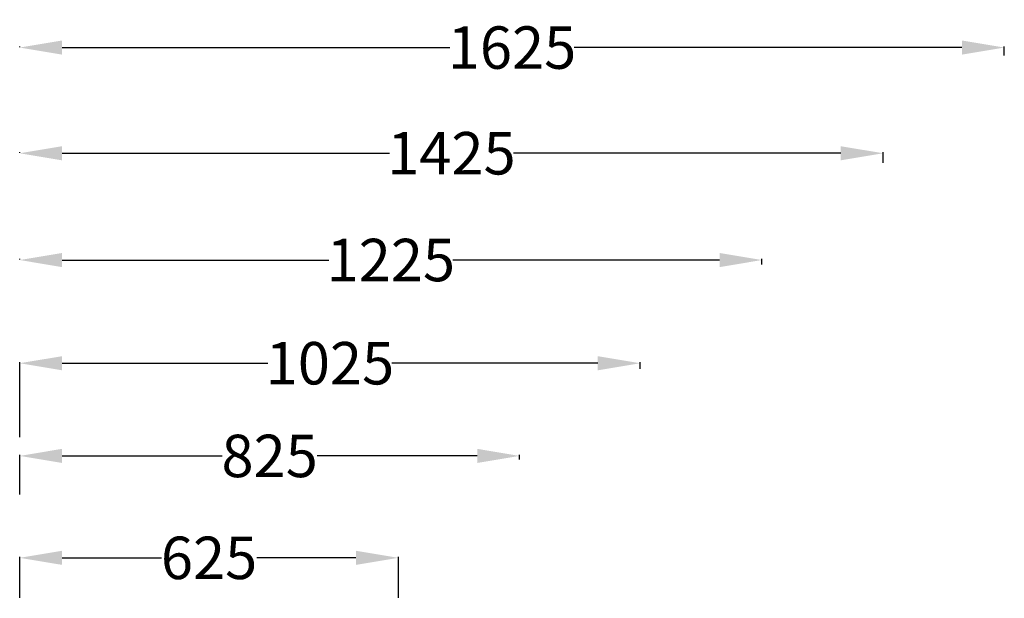
# Model space of a CAD drawing. Units: centimetres. Extents: x 1863 to 4153, y 140 to 1100.
# Drawn here: x 3176 to 3339, y 928 to 1023 of the extents above; entities that cross this region are included whole.
import ezdxf

# ---------------------------------------------------------------- set-up
doc = ezdxf.new("R2010")
doc.units = ezdxf.units.CM
doc.layers.add('NURUS DIMENSION', color=7, linetype='Continuous')
doc.styles.add('ARIAL', font='arial.ttf')
doc.dimstyles.new('yeni', dxfattribs={"dimtxt": 7, "dimasz": 7, "dimexe": 0.18, "dimexo": 0.0625, "dimgap": 0.09, "dimtad": 0, "dimdec": 0, "dimlfac": 10, "dimzin": 0, "dimdsep": 46, "dimtxsty": 'ARIAL', "dimcen": 0.09, "dimadec": 0, "dimazin": 0, "dimtfac": 1, "dimtdec": 0, "dimtofl": 0, "dimtmove": 0, "dimatfit": 3, "dimfxl": 1, "dimtolj": 1, "dimtzin": 0, "dimarcsym": 0})

# ---------------------------------------------------------------- blocks, each defined once
blk = doc.blocks.new('*D81')
at = {"layer": 'DEFPOINTS', "color": 0}
for p in [(3176.26, 1018.89), (3338.76, 1018.89), (3338.76, 1017.49)]:
    blk.add_point(p, dxfattribs=at)
at = {"layer": 'NURUS DIMENSION', "color": 0, "lineweight": -2}
for p, q in [((3176.26, 1018.96), (3176.26, 1019.07)), ((3183.26, 1018.89), (3247.27, 1018.89)), ((3331.76, 1018.89), (3267.75, 1018.89)), ((3338.76, 1017.56), (3338.76, 1019.07))]:
    blk.add_line(p, q, dxfattribs=at)
at = {"layer": 'NURUS DIMENSION', "color": 0}
for points in [[(3183.26, 1020.06), (3183.26, 1017.73), (3176.26, 1018.89)], [(3331.76, 1020.06), (3331.76, 1017.73), (3338.76, 1018.89)]]:
    blk.add_solid(points, dxfattribs=at)
at = {"layer": 'NURUS DIMENSION', "color": 0, "insert": (3257.51, 1018.89), "char_height": 7, "attachment_point": 5, "style": 'ARIAL'}
blk.add_mtext('\\A1;1625', dxfattribs=at)
blk = doc.blocks.new('*D82')
at = {"layer": 'DEFPOINTS', "color": 0}
for p in [(3176.26, 1001.46), (3318.76, 1001.46), (3318.76, 999.82)]:
    blk.add_point(p, dxfattribs=at)
at = {"layer": 'NURUS DIMENSION', "color": 0, "lineweight": -2}
for p, q in [((3176.26, 1001.52), (3176.26, 1001.64)), ((3183.26, 1001.46), (3237.27, 1001.46)), ((3311.76, 1001.46), (3257.75, 1001.46)), ((3318.76, 999.88), (3318.76, 1001.64))]:
    blk.add_line(p, q, dxfattribs=at)
at = {"layer": 'NURUS DIMENSION', "color": 0}
for points in [[(3183.26, 1002.62), (3183.26, 1000.29), (3176.26, 1001.46)], [(3311.76, 1002.62), (3311.76, 1000.29), (3318.76, 1001.46)]]:
    blk.add_solid(points, dxfattribs=at)
at = {"layer": 'NURUS DIMENSION', "color": 0, "insert": (3247.51, 1001.46), "char_height": 7, "attachment_point": 5, "style": 'ARIAL'}
blk.add_mtext('\\A1;1425', dxfattribs=at)
blk = doc.blocks.new('*D83')
at = {"layer": 'DEFPOINTS', "color": 0}
for p in [(3176.26, 983.85), (3298.76, 983.85), (3298.76, 983.03)]:
    blk.add_point(p, dxfattribs=at)
at = {"layer": 'NURUS DIMENSION', "color": 0, "lineweight": -2}
for p, q in [((3176.26, 983.91), (3176.26, 984.03)), ((3183.26, 983.85), (3227.27, 983.85)), ((3291.76, 983.85), (3247.75, 983.85)), ((3298.76, 983.09), (3298.76, 984.03))]:
    blk.add_line(p, q, dxfattribs=at)
at = {"layer": 'NURUS DIMENSION', "color": 0}
for points in [[(3183.26, 985.01), (3183.26, 982.68), (3176.26, 983.85)], [(3291.76, 985.01), (3291.76, 982.68), (3298.76, 983.85)]]:
    blk.add_solid(points, dxfattribs=at)
at = {"layer": 'NURUS DIMENSION', "color": 0, "insert": (3237.51, 983.85), "char_height": 7, "attachment_point": 5, "style": 'ARIAL'}
blk.add_mtext('\\A1;1225', dxfattribs=at)
blk = doc.blocks.new('*D84')
at = {"layer": 'DEFPOINTS', "color": 0}
for p in [(3278.66, 966.83), (3278.66, 965.82), (3176.26, 954.59)]:
    blk.add_point(p, dxfattribs=at)
at = {"layer": 'NURUS DIMENSION', "color": 0, "lineweight": -2}
for p, q in [((3176.26, 954.65), (3176.26, 967.01)), ((3278.66, 965.89), (3278.66, 967.01)), ((3183.26, 966.83), (3217.22, 966.83)), ((3271.66, 966.83), (3237.7, 966.83))]:
    blk.add_line(p, q, dxfattribs=at)
at = {"layer": 'NURUS DIMENSION', "color": 0}
for points in [[(3183.26, 967.99), (3183.26, 965.66), (3176.26, 966.83)], [(3271.66, 967.99), (3271.66, 965.66), (3278.66, 966.83)]]:
    blk.add_solid(points, dxfattribs=at)
at = {"layer": 'NURUS DIMENSION', "color": 0, "insert": (3227.46, 966.83), "char_height": 7, "attachment_point": 5, "style": 'ARIAL'}
blk.add_mtext('\\A1;1025', dxfattribs=at)
blk = doc.blocks.new('*D85')
at = {"layer": 'DEFPOINTS', "color": 0}
for p in [(3258.76, 951.54), (3258.76, 950.87), (3176.26, 945.1)]:
    blk.add_point(p, dxfattribs=at)
at = {"layer": 'NURUS DIMENSION', "color": 0, "lineweight": -2}
for p, q in [((3176.26, 945.16), (3176.26, 951.72)), ((3183.26, 951.54), (3209.65, 951.54)), ((3251.76, 951.54), (3225.36, 951.54)), ((3258.76, 950.93), (3258.76, 951.72))]:
    blk.add_line(p, q, dxfattribs=at)
at = {"layer": 'NURUS DIMENSION', "color": 0}
for points in [[(3183.26, 952.71), (3183.26, 950.38), (3176.26, 951.54)], [(3251.76, 952.71), (3251.76, 950.38), (3258.76, 951.54)]]:
    blk.add_solid(points, dxfattribs=at)
at = {"layer": 'NURUS DIMENSION', "color": 0, "insert": (3217.51, 951.54), "char_height": 7, "attachment_point": 5, "style": 'ARIAL'}
blk.add_mtext('\\A1;825', dxfattribs=at)
blk = doc.blocks.new('*D68')
at = {"layer": 'DEFPOINTS', "color": 0}
for p in [(3238.76, 934.73), (3176.26, 928.06), (3238.76, 928.06)]:
    blk.add_point(p, dxfattribs=at)
at = {"layer": 'NURUS DIMENSION', "color": 0, "lineweight": -2}
for p, q in [((3176.26, 928.12), (3176.26, 934.91)), ((3183.26, 934.73), (3199.64, 934.73)), ((3231.76, 934.73), (3215.38, 934.73)), ((3238.76, 928.12), (3238.76, 934.91))]:
    blk.add_line(p, q, dxfattribs=at)
at = {"layer": 'NURUS DIMENSION', "color": 0}
for points in [[(3183.26, 935.9), (3183.26, 933.57), (3176.26, 934.73)], [(3231.76, 935.9), (3231.76, 933.57), (3238.76, 934.73)]]:
    blk.add_solid(points, dxfattribs=at)
at = {"layer": 'NURUS DIMENSION', "color": 0, "insert": (3207.51, 934.73), "char_height": 7, "attachment_point": 5, "style": 'ARIAL'}
blk.add_mtext('\\A1;625', dxfattribs=at)

msp = doc.modelspace()

# ---------------------------------------------------------------- dimensions: what is measured, and where the dimension line sits
at = {"layer": 'NURUS DIMENSION'}
for base, p1, p2, text, picture, middle in [((3338.76, 1018.89), (3176.26, 1018.89), (3338.76, 1017.49), '1625', '*D81', (3257.51, 1018.89)), ((3318.76, 1001.46), (3176.26, 1001.46), (3318.76, 999.82), '1425', '*D82', (3247.51, 1001.46)), ((3298.76, 983.85), (3176.26, 983.85), (3298.76, 983.03), '1225', '*D83', (3237.51, 983.85)), ((3278.66, 966.83), (3176.26, 954.59), (3278.66, 965.82), '1025', '*D84', (3227.46, 966.83)), ((3258.76, 951.54), (3176.26, 945.1), (3258.76, 950.87), '825', '*D85', (3217.51, 951.54)), ((3238.76, 934.73), (3176.26, 928.06), (3238.76, 928.06), '625', '*D68', (3207.51, 934.73))]:
    dim = msp.add_linear_dim(base=base, p1=p1, p2=p2, text=text, dimstyle='yeni', dxfattribs=at)
    dim.commit()
    dim.dimension.update_dxf_attribs({"geometry": picture, "text_midpoint": middle})

doc.saveas('drawing.dxf')
